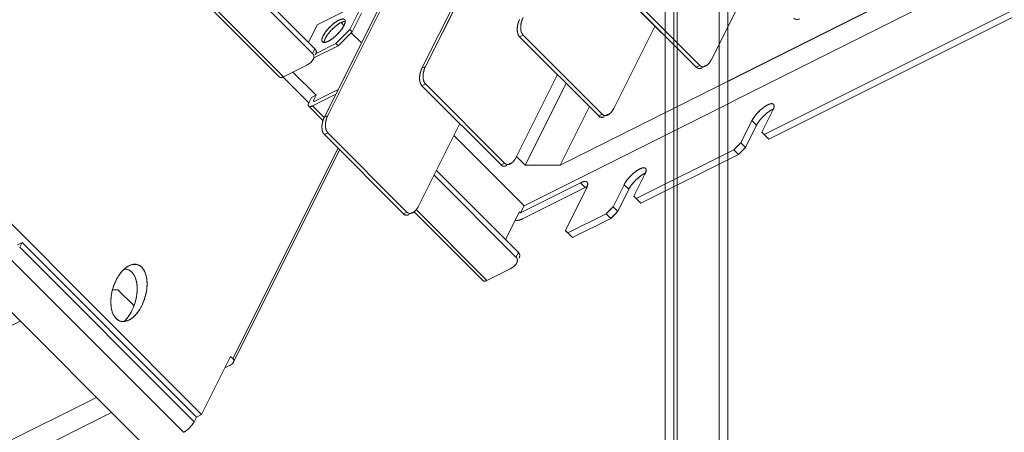
# Model space of a CAD drawing. Units: millimetres. Extents: x -702 to 646, y -425 to 624.
# Drawn here: x -157 to 125, y -224 to -106 of the extents above; entities that cross this region are included whole.
import ezdxf

# ---------------------------------------------------------------- set-up
doc = ezdxf.new("R2010")
doc.units = ezdxf.units.MM
doc.layers.add('Isometric$34', color=7, linetype='Continuous', true_color=0xffffff)
doc.layers.add('Top$32', color=7, linetype='Continuous', true_color=0xffffff)

msp = doc.modelspace()

# ---------------------------------------------------------------- linework, layer by layer
at = {"layer": 'Isometric$34', "color": 203, "linetype": 'Continuous', "lineweight": 13}
for p, q in [((264.91, -13.92, -278.83), (-2.08, -147.42, -145.33)), ((214.42, -59.67, -274.08), (56.42, -138.67, -195.08)), ((56.42, -138.67, -195.08), (214.42, -59.67, -274.08)), ((57.75, -140, -197.75), (215.75, -61, -276.75)), ((215.75, -61, -276.75), (57.75, -140, -197.75)), ((-72.42, -114.08, -41.67), (-99.58, -86.92, 12.67)), ((-99.58, -86.92, 12.67), (-72.42, -114.08, -41.67)), ((-100.25, -88.25, 12), (-73.08, -115.42, -42.33)), ((-73.08, -115.42, -42.33), (-100.25, -88.25, 12)), ((-113.04, -91.7, 21.33), (-82.54, -122.2, -39.67)), ((-111.92, -91.58, 20.33), (-81.42, -122.08, -40.67)), ((-81.42, -122.08, -40.67), (-111.92, -91.58, 20.33)), ((-12.42, -159.08, -146.67), (112.11, -96.82, -208.93)), ((112.11, -96.82, -208.93), (-12.42, -159.08, -146.67)), ((-71.75, -107.25, -35.5), (-61.08, -101.92, -40.83)), ((-61.08, -101.92, -40.83), (-71.75, -107.25, -35.5)), ((-59.75, -103.25, -43.5), (-62.42, -108.58, -46.17)), ((-62.42, -108.58, -46.17), (-59.75, -103.25, -43.5)), ((-61.75, -109.25, -47.5), (-59.08, -103.92, -44.83)), ((-59.08, -103.92, -44.83), (-61.75, -109.25, -47.5)), ((-74.25, -112.25, -38), (-71.75, -107.25, -35.5)), ((-71.75, -107.25, -35.5), (-74.25, -112.25, -38)), ((-64.08, -107.42, -43.33), (-64.92, -106.58, -41.67)), ((-64.92, -106.58, -41.67), (-64.08, -107.42, -43.33)), ((-62.42, -108.58, -46.17), (-66.42, -112.58, -46.17)), ((-65.75, -113.25, -47.5), (-61.75, -109.25, -47.5)), ((-61.75, -109.25, -47.5), (-62.42, -108.58, -46.17)), ((-62.42, -108.58, -46.17), (-61.75, -109.25, -47.5)), ((-59.08, -112.42, -53.33), (-62, -109.5, -47.5)), ((-62, -109.5, -47.5), (-59.08, -112.42, -53.33)), ((-66.42, -112.58, -46.17), (-72.08, -115.42, -43.33)), ((-72.08, -115.42, -43.33), (-66.42, -112.58, -46.17)), ((-65.75, -113.25, -47.5), (-66.42, -112.58, -46.17)), ((-66.42, -112.58, -46.17), (-65.75, -113.25, -47.5)), ((-73.08, -115.42, -42.33), (-72.42, -114.08, -41.67)), ((-72.42, -114.08, -41.67), (-73.08, -115.42, -42.33)), ((-72.7, -116.73, -44.02), (-65.75, -113.25, -47.5)), ((-65.75, -113.25, -47.5), (-72.7, -116.73, -44.02)), ((-74.75, -118.75, -44), (-81.42, -122.08, -40.67)), ((-81.42, -122.08, -40.67), (-74.75, -118.75, -44)), ((-78.75, -120.75, -42), (-72.08, -127.42, -55.33)), ((-72.08, -127.42, -55.33), (-78.75, -120.75, -42)), ((-74.16, -129.59, -55.43), (-81.59, -122.16, -40.58)), ((-81.59, -122.16, -40.58), (-74.16, -129.59, -55.43)), ((-65.75, -125.75, -60), (-72.42, -129.08, -56.67)), ((-72.42, -129.08, -56.67), (-65.75, -125.75, -60)), ((-74.08, -129.42, -55.33), (-73.42, -128.08, -54.67)), ((-73.42, -128.08, -54.67), (-74.08, -129.42, -55.33)), ((-72.08, -127.42, -55.33), (-73.42, -128.08, -54.67)), ((-73.42, -128.08, -54.67), (-72.08, -127.42, -55.33)), ((-66.42, -127.08, -60.67), (-73.08, -130.42, -57.33)), ((-73.08, -130.42, -57.33), (-66.42, -127.08, -60.67)), ((-72.08, -127.42, -55.33), (-72.75, -128.75, -56)), ((-72.75, -128.75, -56), (-72.08, -127.42, -55.33)), ((-104.92, -218.83, -113.92), (-192.08, -131.67, 60.42)), ((-192.08, -131.67, 60.42), (-104.92, -218.83, -113.92)), ((-74.2, -130.54, -56.33), (-70.1, -134.64, -64.54)), ((-69.75, -133.75, -64), (-73.08, -130.42, -57.33)), ((-73.08, -130.42, -57.33), (-69.75, -133.75, -64)), ((55.75, -138, -193.75), (58.92, -131.67, -190.58)), ((58.92, -131.67, -190.58), (55.75, -138, -193.75)), ((52.92, -134.67, -187.58), (49.75, -141, -190.75)), ((49.75, -141, -190.75), (52.92, -134.67, -187.58)), ((52.92, -134.67, -187.58), (54.25, -136, -190.25)), ((54.25, -136, -190.25), (52.92, -134.67, -187.58)), ((51.08, -142.33, -193.42), (54.25, -136, -190.25)), ((54.25, -136, -190.25), (51.08, -142.33, -193.42)), ((56.42, -138.67, -195.08), (55.75, -138, -193.75)), ((-12.42, -159.08, -146.67), (-32.58, -138.92, -106.33)), ((-32.58, -138.92, -106.33), (-12.42, -159.08, -146.67)), ((49.75, -141, -190.75), (47.75, -143, -190.75)), ((51.08, -142.33, -193.42), (49.75, -141, -190.75)), ((49.75, -141, -190.75), (51.08, -142.33, -193.42)), ((56.42, -138.67, -195.08), (57.75, -140, -197.75)), ((57.75, -140, -197.75), (56.42, -138.67, -195.08)), ((-95.92, -202.83, -106.92), (-65.79, -142.59, -76.79)), ((-65.79, -142.59, -76.79), (-95.92, -202.83, -106.92)), ((-95.8, -203.83, -108.04), (-65.38, -143, -77.62)), ((47.75, -143, -190.75), (19.74, -157.01, -176.74)), ((19.74, -157.01, -176.74), (47.75, -143, -190.75)), ((47.75, -143, -190.75), (49.08, -144.33, -193.42)), ((49.08, -144.33, -193.42), (47.75, -143, -190.75)), ((49.08, -144.33, -193.42), (51.08, -142.33, -193.42)), ((-12.08, -147.42, -135.33), (-14.58, -144.92, -130.33)), ((21.07, -158.34, -179.41), (49.08, -144.33, -193.42)), ((49.08, -144.33, -193.42), (21.07, -158.34, -179.41)), ((-14.08, -172.42, -158.33), (-37.58, -148.92, -111.33)), ((-37.58, -148.92, -111.33), (-14.08, -172.42, -158.33)), ((-14.75, -173.75, -159), (-38.25, -150.25, -112)), ((-38.25, -150.25, -112), (-14.75, -173.75, -159)), ((19.07, -156.34, -175.41), (22.24, -150.01, -172.24)), ((22.24, -150.01, -172.24), (19.07, -156.34, -175.41)), ((3.75, -152.5, -156.25), (-13.42, -161.08, -147.67)), ((-13.42, -161.08, -147.67), (3.75, -152.5, -156.25)), ((-12.92, -162.83, -149.92), (5.08, -153.83, -158.92)), ((5.08, -153.83, -158.92), (-12.92, -162.83, -149.92)), ((-0.58, -166.17, -165.58), (5.42, -154.17, -159.58)), ((5.42, -154.17, -159.58), (-0.58, -166.17, -165.58)), ((5.08, -153.83, -158.92), (3.75, -152.5, -156.25)), ((3.75, -152.5, -156.25), (5.08, -153.83, -158.92)), ((16.24, -153.01, -169.24), (13.07, -159.34, -172.41)), ((13.07, -159.34, -172.41), (16.24, -153.01, -169.24)), ((14.41, -160.67, -175.08), (17.57, -154.34, -171.91)), ((17.57, -154.34, -171.91), (14.41, -160.67, -175.08)), ((16.24, -153.01, -169.24), (17.57, -154.34, -171.91)), ((17.57, -154.34, -171.91), (16.24, -153.01, -169.24)), ((19.74, -157.01, -176.74), (19.07, -156.34, -175.41)), ((19.74, -157.01, -176.74), (21.07, -158.34, -179.41)), ((21.07, -158.34, -179.41), (19.74, -157.01, -176.74)), ((-43.96, -160.78, -116.81), (-24.2, -180.54, -156.33)), ((-23.08, -180.42, -157.33), (-43.34, -160.16, -116.82)), ((-43.34, -160.16, -116.82), (-23.08, -180.42, -157.33)), ((-13.75, -160.75, -147), (-17.75, -168.75, -151)), ((-17.75, -168.75, -151), (-13.75, -160.75, -147)), ((-13.42, -161.08, -147.67), (-13.75, -160.75, -147)), ((-13.75, -160.75, -147), (-13.42, -161.08, -147.67)), ((-13.42, -161.08, -147.67), (-12.42, -159.08, -146.67)), ((-12.42, -159.08, -146.67), (-13.42, -161.08, -147.67)), ((13.07, -159.34, -172.41), (11.07, -161.34, -172.41)), ((12.41, -162.67, -175.08), (14.41, -160.67, -175.08)), ((14.41, -160.67, -175.08), (13.07, -159.34, -172.41)), ((13.07, -159.34, -172.41), (14.41, -160.67, -175.08)), ((11.07, -161.34, -172.41), (0.08, -166.83, -166.92)), ((0.08, -166.83, -166.92), (11.07, -161.34, -172.41)), ((1.42, -168.17, -169.58), (12.41, -162.67, -175.08)), ((12.41, -162.67, -175.08), (1.42, -168.17, -169.58)), ((11.07, -161.34, -172.41), (12.41, -162.67, -175.08)), ((12.41, -162.67, -175.08), (11.07, -161.34, -172.41)), ((0.08, -166.83, -166.92), (-0.58, -166.17, -165.58)), ((1.42, -168.17, -169.58), (0.08, -166.83, -166.92)), ((0.08, -166.83, -166.92), (1.42, -168.17, -169.58)), ((-157.75, -170.25, -12.5), (-156.42, -169.58, -13.17)), ((-156.42, -169.58, -13.17), (-157.75, -170.25, -12.5)), ((-156.42, -169.58, -13.17), (-157.08, -170.92, -13.83)), ((-157.08, -170.92, -13.83), (-156.42, -169.58, -13.17)), ((-157.08, -170.92, -13.83), (-107.08, -220.92, -113.83)), ((-107.08, -220.92, -113.83), (-157.08, -170.92, -13.83)), ((-106.42, -219.58, -113.17), (-156.42, -169.58, -13.17)), ((-156.42, -169.58, -13.17), (-106.42, -219.58, -113.17)), ((-110.08, -223.92, -113.83), (-160.08, -173.92, -13.83)), ((-160.08, -173.92, -13.83), (-110.08, -223.92, -113.83)), ((-14.08, -172.42, -158.33), (-14.75, -173.75, -159)), ((-14.75, -173.75, -159), (-14.08, -172.42, -158.33)), ((-23.08, -180.42, -157.33), (-16.42, -177.08, -160.67)), ((-16.42, -177.08, -160.67), (-23.08, -180.42, -157.33)), ((-121.75, -227.25, -105.5), (-168.42, -180.58, -12.17)), ((-168.42, -180.58, -12.17), (-121.75, -227.25, -105.5)), ((-128.92, -183.08, -54.17), (-124.38, -187.62, -63.25)), ((-174.59, -200.92, -26.33), (-156.92, -192.09, -35.16)), ((-104.92, -218.83, -113.92), (-96.58, -202.17, -105.58)), ((-96.58, -202.17, -105.58), (-104.92, -218.83, -113.92)), ((-95.92, -202.83, -106.92), (-96.58, -202.17, -105.58)), ((-96.58, -202.17, -105.58), (-95.92, -202.83, -106.92)), ((-98.25, -205.5, -107.25), (-96.92, -204.83, -107.92)), ((-96.92, -204.83, -107.92), (-98.25, -205.5, -107.25)), ((-135.09, -213.92, -78.83), (-402.08, -347.42, 54.67)), ((-130.75, -218.25, -87.5), (-242.48, -274.12, -31.63)), ((-242.48, -274.12, -31.63), (-130.75, -218.25, -87.5)), ((-107.08, -220.92, -113.83), (-106.42, -219.58, -113.17)), ((-106.42, -219.58, -113.17), (-107.08, -220.92, -113.83)), ((-106.42, -219.58, -113.17), (-104.92, -218.83, -113.92)), ((-104.92, -218.83, -113.92), (-106.42, -219.58, -113.17))]:
    msp.add_line(p, q, dxfattribs=at)
at = {"layer": 'Isometric$34', "color": 5, "linetype": 'Continuous', "lineweight": 13}
for p, q in [((-2.08, -147.42, -145.33), (264.91, -13.92, -278.83)), ((-12.08, -147.42, -135.33), (-0.38, -124, -123.63)), ((-0.38, -124, -123.63), (-12.08, -147.42, -135.33)), ((-2.08, -147.42, -145.33), (6.29, -130.67, -136.96)), ((6.29, -130.67, -136.96), (-2.08, -147.42, -145.33)), ((-14.58, -144.92, -130.33), (-12.08, -147.42, -135.33)), ((-12.08, -147.42, -135.33), (-2.08, -147.42, -145.33)), ((-128.92, -183.08, -54.17), (-130.43, -183.08, -52.65)), ((-124.38, -187.62, -63.25), (-128.92, -183.08, -54.17)), ((-156.92, -192.09, -35.16), (-174.59, -200.92, -26.33)), ((-402.08, -347.42, 54.67), (-135.09, -213.92, -78.83))]:
    msp.add_line(p, q, dxfattribs=at)
at = {"layer": 'Isometric$34', "color": 6, "linetype": 'Continuous', "lineweight": 13}
for p, q in [((-41.71, -119.67, -77.96), (-8.26, -52.77, -44.51)), ((-8.26, -52.77, -44.51), (-41.71, -119.67, -77.96)), ((-40.71, -119.17, -78.46), (-7.26, -52.27, -45.01)), ((-7.26, -52.27, -45.01), (-40.71, -119.17, -78.46)), ((-36.26, -66.77, -30.51), (-69.71, -133.67, -63.96)), ((-69.71, -133.67, -63.96), (-36.26, -66.77, -30.51)), ((-68.71, -133.17, -64.46), (-35.26, -66.27, -31.01)), ((-35.26, -66.27, -31.01), (-68.71, -133.17, -64.46)), ((53.12, -93.5, -146.63), (41.29, -117.17, -158.46)), ((41.29, -117.17, -158.46), (53.12, -93.5, -146.63)), ((14.29, -96.67, -110.96), (36.96, -119.34, -156.29)), ((36.96, -119.34, -156.29), (14.29, -96.67, -110.96)), ((15.29, -96.17, -111.46), (37.96, -118.84, -156.79)), ((37.96, -118.84, -156.79), (15.29, -96.17, -111.46)), ((13.29, -131.17, -144.46), (25.12, -107.5, -132.63)), ((25.12, -107.5, -132.63), (13.29, -131.17, -144.46)), ((-12.71, -110.17, -97.46), (-13.71, -110.67, -96.96)), ((-13.71, -110.67, -96.96), (-12.71, -110.17, -97.46)), ((-13.71, -110.67, -96.96), (8.96, -133.34, -142.29)), ((8.96, -133.34, -142.29), (-13.71, -110.67, -96.96)), ((9.96, -132.84, -142.79), (-12.71, -110.17, -97.46)), ((-12.71, -110.17, -97.46), (9.96, -132.84, -142.79)), ((-40.71, -119.17, -78.46), (-41.71, -119.67, -77.96)), ((-41.71, -119.67, -77.96), (-40.71, -119.17, -78.46)), ((37.96, -118.84, -156.79), (36.96, -119.34, -156.29)), ((36.96, -119.34, -156.29), (37.96, -118.84, -156.79)), ((-41.71, -124.67, -82.96), (-40.71, -124.17, -83.46)), ((-40.71, -124.17, -83.46), (-41.71, -124.67, -82.96)), ((-18.04, -146.84, -128.79), (-40.71, -124.17, -83.46)), ((-40.71, -124.17, -83.46), (-18.04, -146.84, -128.79)), ((-2.88, -121.5, -118.63), (-14.71, -145.17, -130.46)), ((-14.71, -145.17, -130.46), (-2.88, -121.5, -118.63)), ((-19.04, -147.34, -128.29), (-41.71, -124.67, -82.96)), ((-41.71, -124.67, -82.96), (-19.04, -147.34, -128.29)), ((-69.71, -133.67, -63.96), (-68.71, -133.17, -64.46)), ((-68.71, -133.17, -64.46), (-69.71, -133.67, -63.96)), ((-30.88, -135.5, -104.63), (-42.71, -159.17, -116.46)), ((-42.71, -159.17, -116.46), (-30.88, -135.5, -104.63)), ((8.96, -133.34, -142.29), (9.96, -132.84, -142.79)), ((9.96, -132.84, -142.79), (8.96, -133.34, -142.29)), ((-68.71, -138.17, -69.46), (-69.71, -138.67, -68.96)), ((-69.71, -138.67, -68.96), (-68.71, -138.17, -69.46)), ((-46.04, -160.84, -114.79), (-68.71, -138.17, -69.46)), ((-68.71, -138.17, -69.46), (-46.04, -160.84, -114.79)), ((-69.71, -138.67, -68.96), (-47.04, -161.34, -114.29)), ((-47.04, -161.34, -114.29), (-69.71, -138.67, -68.96)), ((-19.04, -147.34, -128.29), (-18.04, -146.84, -128.79)), ((-18.04, -146.84, -128.79), (-19.04, -147.34, -128.29)), ((-46.04, -160.84, -114.79), (-47.04, -161.34, -114.29)), ((-47.04, -161.34, -114.29), (-46.04, -160.84, -114.79))]:
    msp.add_line(p, q, dxfattribs=at)
at = {"layer": 'Isometric$34', "color": 203, "linetype": 'Continuous', "lineweight": 13, "extrusion": (0.57735, -0.57735, 0.57735)}
for centre, major_axis, start_param, end_param in [((-67.08, -108.92, -41.83), (-3.18, -3.18), 3.926991, 7.068583), ((-66.42, -109.58, -43.17), (3.18, 3.18), 0.785398, 2.832538), ((-67.08, -108.92, -41.83), (-3.18, -3.18), 0.785398, 3.926991), ((-66.42, -109.58, -43.17), (3.18, 3.18), 0.317399, 0.785398), ((-76.42, -117.08, -40.67), (-3.54, 0, 3.54), 2.356194, 3.926991), ((-75.75, -115.75, -40), (3.54, 0, -3.54), 0, 0.785398), ((-80.42, -120.08, -39.67), (-2.12, -2.12), 0, 0.785398), ((-72.08, -128.42, -56.33), (2.12, 2.12), 2.356194, 3.926991), ((-72.08, -128.42, -56.33), (-0.707, -0.707), 5.497787, 7.068583), ((55.92, -133.17, -189.08), (-3.18, -3.18), 2.356194, 5.497787), ((57.25, -134.5, -191.75), (3.18, 3.18), 0.690561, 2.356194), ((19.24, -151.51, -170.74), (-3.18, -3.18), 2.356194, 5.497787), ((2.08, -155.83, -157.92), (-3.54, -3.54), 2.356194, 3.926991), ((20.57, -152.84, -173.41), (3.18, 3.18), 0.690561, 2.356194), ((3.42, -157.17, -160.58), (3.54, 3.54), 0.612414, 0.785398), ((-13.92, -161.83, -147.92), (-2.12, 0, 2.12), 1.3931, 2.356194), ((-18.08, -175.42, -157.33), (-3.54, 0, 3.54), 2.356194, 3.926991), ((-17.42, -174.08, -156.67), (3.54, 0, -3.54), 0, 0.785398), ((-128.58, -185.42, -56.83), (0, -7.78, -7.78), 0.785398, 2.87387), ((-22.08, -178.42, -156.33), (-2.12, -2.12), 0, 0.785398), ((-128.58, -185.42, -56.83), (0, -7.78, -7.78), 0.274889, 0.785398), ((-97.92, -203.83, -105.92), (-2.12, 0, 2.12), 2.356194, 3.926991), ((-109.08, -221.92, -112.83), (-2.12, -2.12), 0.785398, 2.356194)]:
    msp.add_ellipse(centre, major_axis=major_axis, ratio=0.57735, start_param=start_param, end_param=end_param, dxfattribs=at)
at = {"layer": 'Isometric$34', "color": 6, "linetype": 'Continuous', "lineweight": 13, "extrusion": (0.57735, -0.57735, 0.57735)}
for centre, major_axis, start_param, end_param in [((-12.04, -107.34, -95.29), (0, 3.54, 3.54), 0.785398, 2.356194), ((-11.04, -106.84, -95.79), (0, -3.54, -3.54), 3.926991, 5.497787), ((66.62, -102, -168.63), (0, 3.54, 3.54), 2.356194, 3.141593), ((39.62, -115.5, -155.13), (0, -3.54, -3.54), 5.497787, 7.068583), ((-40.04, -121.34, -81.29), (0, 3.54, 3.54), 0.785398, 2.356194), ((-39.04, -120.84, -81.79), (0, -3.54, -3.54), 3.926991, 5.497787), ((38.62, -116, -154.63), (0, 3.54, 3.54), 2.356194, 3.141593), ((11.62, -129.5, -141.13), (0, -3.54, -3.54), 5.497787, 7.068583), ((-68.04, -135.34, -67.29), (0, 3.54, 3.54), 0.785398, 2.356194), ((-67.04, -134.84, -67.79), (0, -3.54, -3.54), 3.926991, 5.497787), ((10.62, -130, -140.63), (0, 3.54, 3.54), 2.356194, 3.141593), ((-16.38, -143.5, -127.13), (0, -3.54, -3.54), 5.497787, 7.068583), ((-17.38, -144, -126.63), (0, 3.54, 3.54), 2.356194, 3.141593), ((-44.38, -157.5, -113.13), (0, -3.54, -3.54), 5.497787, 7.068583), ((-45.38, -158, -112.63), (0, 3.54, 3.54), 2.356194, 3.141593)]:
    msp.add_ellipse(centre, major_axis=major_axis, ratio=0.57735, start_param=start_param, end_param=end_param, dxfattribs=at)
at = {"layer": 'Isometric$34', "color": 203, "linetype": 'Continuous', "lineweight": 13, "extrusion": (0.57735, -0.57735, 0.57735)}
msp.add_ellipse((-125.75, -184, -58.25), major_axis=(0, 7.78, 7.78), ratio=0.57735, dxfattribs=at)
at = {"layer": 'Isometric$34', "color": 203, "linetype": 'Continuous', "lineweight": 13, "extrusion": (-0.57735, 0.57735, -0.57735)}
for points, degree, knots in [([(-68.58, -111.92, -43.33), (-68.69, -111.97, -43.28), (-68.83, -112.04, -43.2), (-69.02, -112.11, -43.09), (-69.17, -112.17, -43), (-69.32, -112.22, -42.89), (-69.48, -112.25, -42.77), (-69.63, -112.28, -42.65), (-69.76, -112.28, -42.52), (-69.9, -112.28, -42.37), (-70.04, -112.24, -42.21), (-70.17, -112.18, -42.02), (-70.26, -112.11, -41.84), (-70.34, -112.01, -41.67), (-70.39, -111.92, -41.53), (-70.42, -111.82, -41.4), (-70.44, -111.72, -41.28), (-70.45, -111.61, -41.16), (-70.44, -111.48, -41.03), (-70.42, -111.34, -40.91), (-70.39, -111.18, -40.79), (-70.34, -111.02, -40.68), (-70.27, -110.84, -40.56), (-70.19, -110.64, -40.45), (-70.09, -110.42, -40.33), (-69.96, -110.19, -40.22), (-69.84, -109.97, -40.13), (-69.72, -109.78, -40.05), (-69.6, -109.59, -39.99), (-69.46, -109.39, -39.93), (-69.31, -109.18, -39.87), (-69.15, -108.97, -39.82), (-68.98, -108.76, -39.79), (-68.79, -108.55, -39.75), (-68.6, -108.33, -39.73), (-68.38, -108.09, -39.72), (-68.14, -107.85, -39.71), (-67.9, -107.62, -39.72), (-67.68, -107.41, -39.73), (-67.47, -107.23, -39.75), (-67.28, -107.06, -39.78), (-67.08, -106.9, -39.81), (-66.87, -106.73, -39.86), (-66.66, -106.58, -39.91), (-66.45, -106.43, -39.98), (-66.25, -106.29, -40.05), (-66.03, -106.16, -40.13), (-65.81, -106.03, -40.22), (-65.58, -105.91, -40.33), (-65.36, -105.81, -40.45), (-65.16, -105.73, -40.56), (-65, -105.67, -40.67), (-64.85, -105.62, -40.77), (-64.7, -105.58, -40.88), (-64.56, -105.56, -41), (-64.42, -105.55, -41.13), (-64.3, -105.56, -41.25), (-64.19, -105.57, -41.39), (-64.08, -105.61, -41.53), (-63.99, -105.66, -41.68), (-63.9, -105.73, -41.83), (-63.83, -105.82, -41.99), (-63.78, -105.91, -42.14), (-63.74, -106.01, -42.27), (-63.72, -106.11, -42.39), (-63.72, -106.22, -42.51), (-63.72, -106.36, -42.63), (-63.74, -106.5, -42.75), (-63.78, -106.65, -42.87), (-63.83, -106.81, -42.99), (-63.89, -106.99, -43.1), (-63.98, -107.2, -43.22), (-64.08, -107.42, -43.34), (-64.2, -107.65, -43.44), (-64.33, -107.86, -43.54), (-64.45, -108.06, -43.61), (-64.57, -108.24, -43.68), (-64.7, -108.44, -43.74), (-64.86, -108.65, -43.79), (-65.02, -108.86, -43.84), (-65.19, -109.07, -43.88), (-65.37, -109.28, -43.91), (-65.57, -109.51, -43.94), (-65.79, -109.74, -43.95), (-66.01, -109.97, -43.96), (-66.24, -110.19, -43.95), (-66.48, -110.42, -43.94), (-66.75, -110.66, -43.91), (-67.05, -110.91, -43.86), (-67.3, -111.11, -43.81), (-67.54, -111.28, -43.74), (-67.75, -111.43, -43.68), (-67.94, -111.55, -43.61), (-68.12, -111.66, -43.54), (-68.27, -111.75, -43.48), (-68.43, -111.84, -43.41), (-68.53, -111.89, -43.36), (-68.58, -111.92, -43.33)], 3, [0, 0, 0, 0, 0.016172, 0.024066, 0.031881, 0.042159, 0.052349, 0.062499, 0.072425, 0.082414, 0.097563, 0.11109, 0.124994, 0.137106, 0.148957, 0.157682, 0.166327, 0.176308, 0.186246, 0.196186, 0.20615, 0.216206, 0.226399, 0.238051, 0.249995, 0.262107, 0.273958, 0.282683, 0.291329, 0.30131, 0.311247, 0.321188, 0.331151, 0.341208, 0.3514, 0.363053, 0.374997, 0.387109, 0.39896, 0.407684, 0.41633, 0.426311, 0.436249, 0.446189, 0.456153, 0.466209, 0.476401, 0.488054, 0.499998, 0.51211, 0.523961, 0.532686, 0.541332, 0.551312, 0.56125, 0.57119, 0.581154, 0.59121, 0.601403, 0.613056, 0.624999, 0.637111, 0.648962, 0.657687, 0.666333, 0.676314, 0.686252, 0.696192, 0.706156, 0.716212, 0.726404, 0.738057, 0.750001, 0.762113, 0.773964, 0.782689, 0.791334, 0.801315, 0.811253, 0.821193, 0.831157, 0.841213, 0.851406, 0.863058, 0.875002, 0.885616, 0.896029, 0.911305, 0.924443, 0.937497, 0.947631, 0.957821, 0.968115, 0.975911, 0.983824, 0.99184, 1, 1, 1, 1]), ([(-74.75, -118.75, -44), (-74.58, -118.66, -44.09), (-74.26, -118.48, -44.22), (-73.83, -118.2, -44.37), (-73.44, -117.85, -44.41), (-73.21, -117.6, -44.39), (-72.99, -117.29, -44.31), (-72.8, -116.92, -44.12), (-72.72, -116.66, -43.94), (-72.67, -116.36, -43.69), (-72.71, -115.97, -43.26), (-72.86, -115.68, -42.82), (-73, -115.5, -42.51), (-73.08, -115.42, -42.33)], 2, [0, 0, 0, 0.0625, 0.125, 0.25, 0.331633, 0.392857, 0.5, 0.581633, 0.642857, 0.75, 0.875, 0.9375, 1, 1, 1]), ([(-72.42, -114.08, -41.67), (-72.33, -114.17, -41.84), (-72.19, -114.35, -42.16), (-72.05, -114.64, -42.59), (-72, -114.98, -42.98), (-72.03, -115.23, -43.2), (-72.11, -115.54, -43.43), (-72.21, -115.75, -43.54)], 2, [0, 0, 0, 0.125, 0.25, 0.5, 0.663265, 0.785714, 1, 1, 1]), ([(-81.42, -122.08, -40.67), (-81.52, -122.14, -40.61), (-81.71, -122.22, -40.51), (-81.97, -122.31, -40.33), (-82.2, -122.33, -40.13), (-82.34, -122.32, -39.98), (-82.48, -122.27, -39.79), (-82.54, -122.2, -39.67)], 2, [0, 0, 0, 0.125, 0.25, 0.5, 0.663265, 0.785714, 1, 1, 1]), ([(3.75, -152.5, -156.25), (3.92, -152.41, -156.34), (4.24, -152.28, -156.52), (4.67, -152.13, -156.8), (5.06, -152.09, -157.15), (5.29, -152.11, -157.4), (5.51, -152.19, -157.71), (5.7, -152.38, -158.08), (5.78, -152.56, -158.34), (5.83, -152.81, -158.64), (5.79, -153.24, -159.03), (5.64, -153.68, -159.32), (5.5, -153.99, -159.5), (5.42, -154.17, -159.58)], 2, [0, 0, 0, 0.0625, 0.125, 0.25, 0.331633, 0.392857, 0.5, 0.581633, 0.642857, 0.75, 0.875, 0.9375, 1, 1, 1]), ([(-15, -163.23, -148.23), (-14.99, -163.23, -148.24), (-14.81, -163.25, -148.44), (-14.48, -163.25, -148.77), (-14.23, -163.23, -149), (-13.94, -163.19, -149.25), (-13.54, -163.09, -149.55), (-13.23, -162.98, -149.75), (-13.02, -162.89, -149.86), (-12.92, -162.83, -149.92)], 2, [0, 0, 0, 0.008443, 0.183423, 0.316742, 0.416731, 0.591712, 0.795856, 0.897928, 1, 1, 1]), ([(-16.42, -177.08, -160.67), (-16.24, -177, -160.75), (-15.93, -176.82, -160.89), (-15.49, -176.53, -161.04), (-15.11, -176.19, -161.08), (-14.88, -175.93, -161.05), (-14.65, -175.63, -160.97), (-14.47, -175.26, -160.79), (-14.38, -174.99, -160.61), (-14.33, -174.69, -160.36), (-14.38, -174.3, -159.92), (-14.53, -174.02, -159.49), (-14.66, -173.84, -159.17), (-14.75, -173.75, -159)], 2, [0, 0, 0, 0.0625, 0.125, 0.25, 0.331633, 0.392857, 0.5, 0.581633, 0.642857, 0.75, 0.875, 0.9375, 1, 1, 1]), ([(-14.08, -172.42, -158.33), (-14, -172.5, -158.51), (-13.86, -172.68, -158.82), (-13.71, -172.97, -159.26), (-13.67, -173.31, -159.64), (-13.7, -173.57, -159.87), (-13.77, -173.86, -160.09), (-13.87, -174.06, -160.19)], 2, [0, 0, 0, 0.126251, 0.252501, 0.505003, 0.669902, 0.793576, 1, 1, 1]), ([(-124.92, -189.08, -64.17), (-124.79, -188.83, -64.04), (-124.62, -188.46, -63.84), (-124.4, -187.94, -63.54), (-124.23, -187.51, -63.28), (-124.07, -187.04, -62.97), (-123.91, -186.52, -62.61), (-123.78, -186, -62.23), (-123.66, -185.49, -61.83), (-123.57, -185.01, -61.44), (-123.51, -184.58, -61.07), (-123.46, -184.17, -60.71), (-123.43, -183.74, -60.31), (-123.4, -183.28, -59.88), (-123.39, -182.78, -59.38), (-123.41, -182.24, -58.83), (-123.44, -181.73, -58.28), (-123.5, -181.28, -57.79), (-123.56, -180.88, -57.32), (-123.65, -180.47, -56.83), (-123.76, -180.07, -56.31), (-123.89, -179.69, -55.8), (-124.04, -179.34, -55.29), (-124.22, -179, -54.79), (-124.42, -178.68, -54.26), (-124.65, -178.37, -53.72), (-124.92, -178.08, -53.16), (-125.2, -177.82, -52.62), (-125.48, -177.62, -52.14), (-125.73, -177.47, -51.74), (-125.99, -177.36, -51.37), (-126.26, -177.27, -51.01), (-126.55, -177.21, -50.66), (-126.85, -177.19, -50.34), (-127.05, -177.2, -50.15), (-127.14, -177.2, -50.06)], 3, [0, 0, 0, 0, 0.048946, 0.072858, 0.096494, 0.127615, 0.158457, 0.189163, 0.219221, 0.249439, 0.272255, 0.295303, 0.322504, 0.350157, 0.378341, 0.415016, 0.450868, 0.477292, 0.503443, 0.533666, 0.563745, 0.593816, 0.623988, 0.654425, 0.685259, 0.720545, 0.756678, 0.793354, 0.829206, 0.85563, 0.881781, 0.912004, 0.942082, 0.972154, 1, 1, 1, 1]), ([(-23.08, -180.42, -157.33), (-23.19, -180.47, -157.28), (-23.38, -180.55, -157.17), (-23.64, -180.64, -157), (-23.87, -180.66, -156.79), (-24, -180.65, -156.64), (-24.14, -180.6, -156.46), (-24.2, -180.54, -156.34)], 2, [0, 0, 0, 0.126251, 0.252501, 0.505003, 0.669902, 0.793576, 1, 1, 1]), ([(-127.14, -192.19, -65.05), (-127.14, -192.19, -65.05), (-127.04, -192.1, -65.05), (-126.86, -191.92, -65.06), (-126.58, -191.62, -65.04), (-126.29, -191.28, -64.99), (-126, -190.89, -64.9), (-125.74, -190.52, -64.78), (-125.51, -190.15, -64.65), (-125.3, -189.81, -64.51), (-125.11, -189.45, -64.35), (-124.98, -189.21, -64.23), (-124.92, -189.08, -64.17)], 3, [0, 0, 0, 0, 0.005869, 0.114363, 0.22252, 0.348635, 0.47539, 0.603375, 0.700421, 0.798788, 0.898535, 1, 1, 1, 1]), ([(-96.92, -204.83, -107.92), (-96.81, -204.78, -107.97), (-96.62, -204.67, -108.05), (-96.36, -204.5, -108.14), (-96.13, -204.29, -108.16), (-96, -204.14, -108.15), (-95.86, -203.96, -108.1), (-95.75, -203.74, -107.99), (-95.7, -203.58, -107.88), (-95.67, -203.4, -107.73), (-95.69, -203.17, -107.47), (-95.78, -202.99, -107.21), (-95.86, -202.89, -107.02), (-95.92, -202.83, -106.92)], 2, [0, 0, 0, 0.0625, 0.125, 0.25, 0.331633, 0.392857, 0.5, 0.581633, 0.642857, 0.75, 0.875, 0.9375, 1, 1, 1]), ([(-107.08, -220.92, -113.83), (-107.14, -221.02, -113.89), (-107.25, -221.23, -113.98), (-107.45, -221.54, -114.09), (-107.72, -221.9, -114.18), (-107.93, -222.14, -114.22), (-108.19, -222.44, -114.25), (-108.52, -222.77, -114.25), (-108.77, -223, -114.23), (-109.06, -223.25, -114.19), (-109.46, -223.55, -114.09), (-109.77, -223.75, -113.98), (-109.98, -223.86, -113.89), (-110.08, -223.92, -113.83)], 2, [0, 0, 0, 0.0625, 0.125, 0.25, 0.331633, 0.392857, 0.5, 0.581633, 0.642857, 0.75, 0.875, 0.9375, 1, 1, 1])]:
    msp.add_open_spline(points, degree=degree, knots=knots, dxfattribs=at)
at = {"layer": 'Isometric$34', "color": 203, "linetype": 'Continuous', "lineweight": 13, "extrusion": (0.57735, -0.57735, 0.57735)}
for points, degree, knots in [([(-64.06, -106.26, -42.2), (-64.09, -106.26, -42.17), (-64.17, -106.28, -42.11), (-64.31, -106.33, -42.01), (-64.49, -106.39, -41.9), (-64.7, -106.48, -41.78), (-64.92, -106.58, -41.66), (-65.15, -106.7, -41.56), (-65.36, -106.83, -41.46), (-65.56, -106.95, -41.39), (-65.74, -107.07, -41.32), (-65.94, -107.2, -41.26), (-66.15, -107.36, -41.21), (-66.36, -107.52, -41.16), (-66.57, -107.69, -41.12), (-66.78, -107.87, -41.09), (-67.01, -108.07, -41.06), (-67.24, -108.29, -41.05), (-67.48, -108.52, -41.04), (-67.72, -108.77, -41.05), (-67.93, -108.99, -41.06), (-68.11, -109.19, -41.09), (-68.27, -109.38, -41.11), (-68.44, -109.59, -41.15), (-68.6, -109.8, -41.19), (-68.76, -110, -41.25), (-68.9, -110.21, -41.31), (-69.04, -110.42, -41.38), (-69.17, -110.63, -41.46), (-69.3, -110.86, -41.56), (-69.42, -111.09, -41.67), (-69.53, -111.31, -41.78), (-69.61, -111.5, -41.9), (-69.67, -111.67, -42), (-69.71, -111.82, -42.1), (-69.75, -111.97, -42.22), (-69.77, -112.11, -42.34), (-69.78, -112.21, -42.43), (-69.78, -112.26, -42.48), (-69.78, -112.27, -42.49)], 3, [0, 0, 0, 0, 0.015684, 0.042617, 0.069915, 0.101125, 0.133113, 0.165552, 0.197292, 0.22066, 0.243816, 0.270547, 0.297163, 0.323786, 0.350472, 0.377405, 0.404703, 0.435912, 0.467901, 0.50034, 0.53208, 0.555448, 0.578603, 0.605335, 0.631951, 0.658574, 0.685259, 0.712193, 0.739491, 0.7707, 0.802689, 0.835128, 0.866868, 0.890236, 0.913391, 0.940123, 0.966739, 0.993361, 1, 1, 1, 1]), ([(-74.08, -129.42, -55.33), (-74.14, -129.52, -55.39), (-74.22, -129.71, -55.49), (-74.31, -129.97, -55.67), (-74.33, -130.2, -55.87), (-74.32, -130.34, -56.02), (-74.27, -130.48, -56.21), (-74.16, -130.59, -56.43), (-74.05, -130.64, -56.59), (-73.9, -130.67, -56.77), (-73.64, -130.64, -57), (-73.38, -130.55, -57.17), (-73.19, -130.47, -57.28), (-73.08, -130.42, -57.33)], 2, [0, 0, 0, 0.0625, 0.125, 0.25, 0.331633, 0.392857, 0.5, 0.581633, 0.642857, 0.75, 0.875, 0.9375, 1, 1, 1]), ([(-72.42, -129.08, -56.67), (-72.45, -129.1, -56.65), (-72.51, -129.13, -56.61), (-72.6, -129.16, -56.56), (-72.68, -129.17, -56.49), (-72.72, -129.16, -56.44), (-72.77, -129.14, -56.38), (-72.81, -129.11, -56.3), (-72.82, -129.07, -56.25), (-72.83, -129.02, -56.19), (-72.82, -128.94, -56.11), (-72.79, -128.85, -56.05), (-72.77, -128.78, -56.02), (-72.75, -128.75, -56)], 2, [0, 0, 0, 0.0625, 0.125, 0.25, 0.331633, 0.392857, 0.5, 0.581633, 0.642857, 0.75, 0.875, 0.9375, 1, 1, 1]), ([(52.92, -134.67, -187.58), (52.99, -134.51, -187.51), (53.17, -134.2, -187.37), (53.47, -133.73, -187.2), (53.87, -133.2, -187.07), (54.18, -132.83, -187.01), (54.57, -132.39, -186.96), (55.1, -131.86, -186.96), (55.53, -131.47, -187), (56.03, -131.05, -187.08), (56.65, -130.6, -187.25), (57.19, -130.28, -187.47), (57.65, -130.05, -187.7), (58.01, -129.91, -187.92), (58.38, -129.81, -188.19), (58.77, -129.8, -188.57), (59.02, -129.9, -188.92), (59.17, -130.06, -189.23), (59.25, -130.22, -189.47), (59.29, -130.44, -189.74), (59.25, -130.83, -190.08), (59.12, -131.23, -190.34), (58.99, -131.51, -190.51), (58.92, -131.67, -190.58)], 2, [0, 0, 0, 0.03125, 0.0625, 0.125, 0.165816, 0.196429, 0.25, 0.296647, 0.331633, 0.392857, 0.454082, 0.5, 0.546647, 0.581633, 0.642857, 0.704082, 0.75, 0.790816, 0.821429, 0.875, 0.9375, 0.96875, 1, 1, 1]), ([(58.94, -131.41, -190.35), (58.84, -131.45, -190.3), (58.52, -131.62, -190.13), (58.11, -131.86, -189.97), (57.62, -132.19, -189.81), (56.99, -132.69, -189.68), (56.43, -133.2, -189.63), (55.97, -133.65, -189.63), (55.63, -134.03, -189.66), (55.25, -134.46, -189.72), (54.8, -135.06, -189.86), (54.5, -135.53, -190.04), (54.33, -135.84, -190.17), (54.25, -136, -190.25)], 2, [0, 0, 0, 0.036725, 0.126593, 0.193994, 0.311946, 0.429898, 0.518362, 0.596997, 0.655973, 0.759181, 0.879591, 0.939795, 1, 1, 1]), ([(16.24, -153.01, -169.24), (16.32, -152.85, -169.17), (16.49, -152.54, -169.03), (16.79, -152.06, -168.86), (17.19, -151.54, -168.73), (17.5, -151.17, -168.67), (17.9, -150.73, -168.62), (18.42, -150.2, -168.62), (18.85, -149.81, -168.66), (19.35, -149.39, -168.74), (19.97, -148.94, -168.91), (20.51, -148.62, -169.13), (20.97, -148.39, -169.36), (21.33, -148.25, -169.58), (21.71, -148.15, -169.85), (22.09, -148.14, -170.23), (22.34, -148.24, -170.58), (22.49, -148.39, -170.89), (22.57, -148.56, -171.13), (22.62, -148.78, -171.4), (22.57, -149.17, -171.75), (22.44, -149.56, -172), (22.32, -149.85, -172.17), (22.24, -150.01, -172.24)], 2, [0, 0, 0, 0.03125, 0.0625, 0.125, 0.165816, 0.196429, 0.25, 0.296647, 0.331633, 0.392857, 0.454082, 0.5, 0.546647, 0.581633, 0.642857, 0.704082, 0.75, 0.790816, 0.821429, 0.875, 0.9375, 0.96875, 1, 1, 1]), ([(22.35, -149.71, -172.06), (22.22, -149.77, -171.98), (21.84, -149.95, -171.8), (21.43, -150.2, -171.63), (20.94, -150.53, -171.47), (20.31, -151.03, -171.34), (19.75, -151.54, -171.29), (19.3, -151.99, -171.29), (18.95, -152.37, -171.32), (18.58, -152.8, -171.38), (18.13, -153.4, -171.52), (17.83, -153.87, -171.7), (17.65, -154.18, -171.83), (17.57, -154.34, -171.91)], 2, [0, 0, 0, 0.054792, 0.142975, 0.209112, 0.324852, 0.440591, 0.527396, 0.604556, 0.662426, 0.763698, 0.881849, 0.940925, 1, 1, 1]), ([(5.62, -153.6, -159.22), (5.52, -153.63, -159.16), (5.26, -153.75, -159), (5.08, -153.83, -158.92)], 2, [0, 0, 0, 0.405204, 1, 1, 1]), ([(-122.08, -187.67, -65.58), (-122.21, -187.92, -65.71), (-122.4, -188.28, -65.88), (-122.67, -188.74, -66.06), (-122.9, -189.1, -66.2), (-123.16, -189.48, -66.31), (-123.46, -189.86, -66.4), (-123.76, -190.22, -66.46), (-124.06, -190.54, -66.48), (-124.35, -190.81, -66.46), (-124.61, -191.04, -66.43), (-124.87, -191.24, -66.37), (-125.15, -191.44, -66.29), (-125.45, -191.62, -66.17), (-125.78, -191.8, -66.02), (-126.14, -191.96, -65.82), (-126.5, -192.08, -65.59), (-126.81, -192.16, -65.35), (-127.1, -192.21, -65.11), (-127.4, -192.23, -64.83), (-127.7, -192.21, -64.51), (-128, -192.16, -64.16), (-128.29, -192.08, -63.79), (-128.57, -191.96, -63.39), (-128.85, -191.8, -62.95), (-129.14, -191.6, -62.46), (-129.42, -191.34, -61.92), (-129.69, -191.04, -61.36), (-129.91, -190.74, -60.83), (-130.1, -190.45, -60.35), (-130.26, -190.15, -59.89), (-130.41, -189.81, -59.41), (-130.54, -189.44, -58.9), (-130.66, -189.04, -58.38), (-130.76, -188.63, -57.87), (-130.83, -188.18, -57.35), (-130.89, -187.7, -56.81), (-130.93, -187.17, -56.24), (-130.94, -186.59, -55.65), (-130.93, -186, -55.07), (-130.89, -185.45, -54.56), (-130.84, -184.95, -54.12), (-130.77, -184.49, -53.71), (-130.69, -183.99, -53.31), (-130.57, -183.48, -52.91), (-130.44, -182.97, -52.53), (-130.29, -182.46, -52.17), (-130.12, -181.95, -51.84), (-129.92, -181.43, -51.51), (-129.68, -180.89, -51.2), (-129.42, -180.33, -50.91), (-129.13, -179.78, -50.65), (-128.86, -179.31, -50.45), (-128.6, -178.9, -50.3), (-128.35, -178.54, -50.19), (-128.07, -178.18, -50.1), (-127.78, -177.82, -50.05), (-127.48, -177.5, -50.02), (-127.16, -177.2, -50.03), (-126.84, -176.92, -50.08), (-126.5, -176.67, -50.16), (-126.14, -176.43, -50.29), (-125.75, -176.21, -50.47), (-125.36, -176.04, -50.68), (-125, -175.92, -50.91), (-124.69, -175.84, -51.15), (-124.4, -175.79, -51.39), (-124.1, -175.77, -51.67), (-123.8, -175.79, -51.99), (-123.5, -175.84, -52.34), (-123.21, -175.92, -52.71), (-122.93, -176.04, -53.11), (-122.65, -176.2, -53.55), (-122.36, -176.4, -54.04), (-122.08, -176.66, -54.58), (-121.81, -176.96, -55.14), (-121.59, -177.26, -55.67), (-121.4, -177.55, -56.15), (-121.24, -177.85, -56.61), (-121.09, -178.19, -57.09), (-120.96, -178.56, -57.6), (-120.84, -178.96, -58.12), (-120.74, -179.37, -58.63), (-120.67, -179.82, -59.15), (-120.61, -180.3, -59.69), (-120.57, -180.83, -60.26), (-120.56, -181.38, -60.82), (-120.57, -181.93, -61.36), (-120.6, -182.41, -61.81), (-120.64, -182.84, -62.2), (-120.69, -183.25, -62.56), (-120.76, -183.68, -62.93), (-120.84, -184.13, -63.29), (-120.95, -184.61, -63.66), (-121.08, -185.1, -64.03), (-121.24, -185.62, -64.39), (-121.4, -186.1, -64.7), (-121.57, -186.52, -64.96), (-121.73, -186.91, -65.18), (-121.9, -187.29, -65.39), (-122.02, -187.54, -65.52), (-122.08, -187.67, -65.58)], 3, [0, 0, 0, 0, 0.016171, 0.024072, 0.031881, 0.042163, 0.052353, 0.062498, 0.072429, 0.082412, 0.08995, 0.097565, 0.106552, 0.115689, 0.125, 0.137118, 0.148963, 0.157693, 0.166333, 0.176318, 0.186256, 0.196191, 0.20616, 0.216216, 0.226403, 0.238061, 0.249999, 0.262117, 0.273962, 0.282692, 0.291332, 0.301318, 0.311255, 0.321191, 0.331159, 0.341215, 0.351402, 0.363061, 0.374999, 0.387116, 0.398961, 0.407691, 0.416331, 0.426317, 0.436254, 0.44619, 0.456158, 0.466214, 0.476402, 0.48806, 0.499998, 0.512115, 0.52396, 0.53269, 0.541331, 0.551316, 0.561254, 0.571189, 0.581157, 0.591213, 0.601401, 0.613059, 0.624997, 0.637114, 0.648959, 0.65769, 0.66633, 0.676315, 0.686253, 0.696188, 0.706156, 0.716213, 0.7264, 0.738058, 0.749996, 0.762113, 0.773959, 0.782689, 0.791329, 0.801314, 0.811252, 0.821187, 0.831156, 0.841212, 0.851399, 0.863057, 0.874995, 0.885614, 0.896022, 0.9037, 0.911302, 0.920081, 0.928803, 0.937498, 0.947636, 0.957826, 0.968115, 0.975917, 0.983824, 0.991843, 1, 1, 1, 1])]:
    msp.add_open_spline(points, degree=degree, knots=knots, dxfattribs=at)
at = {"layer": 'Isometric$34', "color": 6, "linetype": 'Continuous', "lineweight": 13, "extrusion": (0.57735, -0.57735, 0.57735)}
for points, knots in [([(-13.71, -110.67, -96.96), (-13.8, -110.59, -96.79), (-13.95, -110.39, -96.44), (-14.14, -110.06, -95.92), (-14.28, -109.61, -95.33), (-14.35, -109.27, -94.92), (-14.4, -108.83, -94.43), (-14.4, -108.28, -93.88), (-14.37, -107.86, -93.49), (-14.3, -107.38, -93.08), (-14.14, -106.72, -92.58), (-13.95, -106.19, -92.24), (-13.8, -105.84, -92.05), (-13.71, -105.67, -91.96)], [0, 0, 0, 0.0625, 0.125, 0.25, 0.331633, 0.392857, 0.5, 0.581633, 0.642857, 0.75, 0.875, 0.9375, 1, 1, 1]), ([(-12.71, -105.17, -92.46), (-12.8, -105.34, -92.55), (-12.95, -105.69, -92.74), (-13.14, -106.22, -93.07), (-13.28, -106.8, -93.52), (-13.35, -107.22, -93.86), (-13.4, -107.7, -94.3), (-13.4, -108.26, -94.85), (-13.37, -108.64, -95.27), (-13.3, -109.06, -95.75), (-13.14, -109.56, -96.41), (-12.95, -109.89, -96.94), (-12.8, -110.08, -97.29), (-12.71, -110.17, -97.46)], [0, 0, 0, 0.0625, 0.125, 0.25, 0.331633, 0.392857, 0.5, 0.581633, 0.642857, 0.75, 0.875, 0.9375, 1, 1, 1]), ([(-41.71, -124.67, -82.96), (-41.8, -124.59, -82.79), (-41.95, -124.39, -82.44), (-42.14, -124.06, -81.92), (-42.28, -123.61, -81.33), (-42.35, -123.27, -80.92), (-42.4, -122.83, -80.43), (-42.4, -122.28, -79.88), (-42.37, -121.86, -79.49), (-42.3, -121.38, -79.08), (-42.14, -120.72, -78.58), (-41.95, -120.19, -78.24), (-41.8, -119.84, -78.05), (-41.71, -119.67, -77.96)], [0, 0, 0, 0.0625, 0.125, 0.25, 0.331633, 0.392857, 0.5, 0.581633, 0.642857, 0.75, 0.875, 0.9375, 1, 1, 1]), ([(-40.71, -119.17, -78.46), (-40.8, -119.34, -78.55), (-40.95, -119.69, -78.74), (-41.14, -120.22, -79.07), (-41.28, -120.8, -79.52), (-41.35, -121.22, -79.86), (-41.4, -121.7, -80.3), (-41.4, -122.26, -80.85), (-41.37, -122.64, -81.27), (-41.3, -123.06, -81.75), (-41.14, -123.56, -82.41), (-40.95, -123.89, -82.94), (-40.8, -124.08, -83.29), (-40.71, -124.17, -83.46)], [0, 0, 0, 0.0625, 0.125, 0.25, 0.331633, 0.392857, 0.5, 0.581633, 0.642857, 0.75, 0.875, 0.9375, 1, 1, 1]), ([(38.76, -119.46, -158.23), (38.69, -119.5, -158.2), (38.46, -119.62, -158.08), (38.2, -119.7, -157.9), (37.9, -119.76, -157.65), (37.51, -119.71, -157.22), (37.22, -119.56, -156.78), (37.04, -119.42, -156.47), (36.96, -119.34, -156.29)], [0, 0, 0, 0.067354, 0.219623, 0.333825, 0.533677, 0.766839, 0.883419, 1, 1, 1]), ([(-69.71, -138.67, -68.96), (-69.8, -138.59, -68.79), (-69.95, -138.39, -68.44), (-70.14, -138.06, -67.92), (-70.28, -137.61, -67.33), (-70.35, -137.27, -66.92), (-70.4, -136.83, -66.43), (-70.4, -136.28, -65.88), (-70.37, -135.86, -65.49), (-70.3, -135.38, -65.08), (-70.14, -134.72, -64.58), (-69.95, -134.19, -64.24), (-69.8, -133.84, -64.05), (-69.71, -133.67, -63.96)], [0, 0, 0, 0.0625, 0.125, 0.25, 0.331633, 0.392857, 0.5, 0.581633, 0.642857, 0.75, 0.875, 0.9375, 1, 1, 1]), ([(-68.71, -133.17, -64.46), (-68.8, -133.34, -64.55), (-68.95, -133.69, -64.74), (-69.14, -134.22, -65.07), (-69.28, -134.8, -65.52), (-69.35, -135.22, -65.86), (-69.4, -135.7, -66.3), (-69.4, -136.26, -66.85), (-69.37, -136.64, -67.27), (-69.3, -137.06, -67.75), (-69.14, -137.56, -68.41), (-68.95, -137.89, -68.94), (-68.8, -138.08, -69.29), (-68.71, -138.17, -69.46)], [0, 0, 0, 0.0625, 0.125, 0.25, 0.331633, 0.392857, 0.5, 0.581633, 0.642857, 0.75, 0.875, 0.9375, 1, 1, 1]), ([(10.62, -133.54, -144.16), (10.46, -133.62, -144.08), (10.2, -133.7, -143.9), (9.9, -133.76, -143.65), (9.51, -133.71, -143.22), (9.22, -133.56, -142.78), (9.04, -133.42, -142.47), (8.96, -133.34, -142.29)], [0, 0, 0, 0.163265, 0.285714, 0.5, 0.75, 0.875, 1, 1, 1]), ([(-17.38, -147.54, -130.16), (-17.54, -147.62, -130.08), (-17.8, -147.7, -129.9), (-18.1, -147.76, -129.65), (-18.49, -147.71, -129.22), (-18.78, -147.56, -128.78), (-18.96, -147.42, -128.47), (-19.04, -147.34, -128.29)], [0, 0, 0, 0.163265, 0.285714, 0.5, 0.75, 0.875, 1, 1, 1]), ([(-45.36, -161.53, -116.17), (-45.37, -161.54, -116.17), (-45.54, -161.62, -116.08), (-45.8, -161.7, -115.9), (-46.1, -161.76, -115.65), (-46.49, -161.71, -115.22), (-46.78, -161.56, -114.78), (-46.96, -161.42, -114.47), (-47.04, -161.34, -114.29)], [0, 0, 0, 0.009809, 0.171473, 0.292721, 0.504905, 0.752452, 0.876226, 1, 1, 1])]:
    msp.add_open_spline(points, degree=2, knots=knots, dxfattribs=at)
at = {"layer": 'Isometric$34', "color": 203, "linetype": 'Continuous', "lineweight": 13}
for points in [[(-66.42, -112.58, -46.17), (-62.42, -108.58, -46.17)], [(-61.75, -109.25, -47.5), (-65.75, -113.25, -47.5)], [(55.75, -138, -193.75), (56.42, -138.67, -195.08)], [(47.75, -143, -190.75), (49.75, -141, -190.75)], [(51.08, -142.33, -193.42), (49.08, -144.33, -193.42)], [(-2.08, -147.42, -145.33), (-12.08, -147.42, -135.33)], [(19.07, -156.34, -175.41), (19.74, -157.01, -176.74)], [(11.07, -161.34, -172.41), (13.07, -159.34, -172.41)], [(14.41, -160.67, -175.08), (12.41, -162.67, -175.08)], [(-0.58, -166.17, -165.58), (0.08, -166.83, -166.92)], [(-130.43, -183.08, -52.65), (-128.92, -183.08, -54.17)]]:
    msp.add_open_spline(points, degree=1, dxfattribs=at)
at = {"layer": 'Isometric$34', "color": 6, "linetype": 'Continuous', "lineweight": 13, "extrusion": (-0.57735, 0.57735, -0.57735)}
for points, knots in [([(37.96, -118.84, -156.79), (38.04, -118.92, -156.97), (38.22, -119.06, -157.28), (38.51, -119.21, -157.72), (38.85, -119.25, -158.1), (39.11, -119.22, -158.33), (39.41, -119.14, -158.56), (39.78, -118.96, -158.74), (40.05, -118.78, -158.83), (40.35, -118.53, -158.88), (40.74, -118.1, -158.83), (41.02, -117.66, -158.68), (41.2, -117.34, -158.55), (41.29, -117.17, -158.46)], [0, 0, 0, 0.0625, 0.125, 0.25, 0.331633, 0.392857, 0.5, 0.581633, 0.642857, 0.75, 0.875, 0.9375, 1, 1, 1]), ([(39.41, -118.95, -158.36), (39.33, -119.03, -158.37), (39.19, -119.16, -158.35), (39.13, -119.21, -158.34)], [0, 0, 0, 0.594143, 1, 1, 1]), ([(9.96, -132.84, -142.79), (10.04, -132.92, -142.97), (10.22, -133.06, -143.28), (10.51, -133.21, -143.72), (10.85, -133.25, -144.1), (11.11, -133.22, -144.33), (11.41, -133.14, -144.56), (11.78, -132.96, -144.74), (12.05, -132.78, -144.83), (12.35, -132.53, -144.88), (12.74, -132.1, -144.83), (13.02, -131.66, -144.68), (13.2, -131.34, -144.55), (13.29, -131.17, -144.46)], [0, 0, 0, 0.0625, 0.125, 0.25, 0.331633, 0.392857, 0.5, 0.581633, 0.642857, 0.75, 0.875, 0.9375, 1, 1, 1]), ([(11.53, -132.83, -144.36), (11.39, -132.98, -144.37), (11.19, -133.16, -144.35), (11.13, -133.21, -144.34)], [0, 0, 0, 0.714568, 1, 1, 1]), ([(-18.04, -146.84, -128.79), (-17.96, -146.92, -128.97), (-17.78, -147.06, -129.28), (-17.49, -147.21, -129.72), (-17.15, -147.25, -130.1), (-16.89, -147.22, -130.33), (-16.59, -147.14, -130.56), (-16.22, -146.96, -130.74), (-15.95, -146.78, -130.83), (-15.65, -146.53, -130.88), (-15.26, -146.1, -130.83), (-14.98, -145.66, -130.68), (-14.8, -145.34, -130.55), (-14.71, -145.17, -130.46)], [0, 0, 0, 0.0625, 0.125, 0.25, 0.331633, 0.392857, 0.5, 0.581633, 0.642857, 0.75, 0.875, 0.9375, 1, 1, 1]), ([(-16.47, -146.83, -130.36), (-16.61, -146.98, -130.37), (-16.8, -147.15, -130.35), (-16.85, -147.2, -130.34)], [0, 0, 0, 0.743875, 1, 1, 1]), ([(-46.04, -160.84, -114.79), (-45.96, -160.92, -114.97), (-45.78, -161.06, -115.28), (-45.49, -161.21, -115.72), (-45.15, -161.25, -116.1), (-44.89, -161.22, -116.33), (-44.59, -161.14, -116.56), (-44.22, -160.96, -116.74), (-43.95, -160.78, -116.83), (-43.65, -160.53, -116.88), (-43.26, -160.1, -116.83), (-42.98, -159.66, -116.68), (-42.8, -159.34, -116.55), (-42.71, -159.17, -116.46)], [0, 0, 0, 0.0625, 0.125, 0.25, 0.331633, 0.392857, 0.5, 0.581633, 0.642857, 0.75, 0.875, 0.9375, 1, 1, 1]), ([(-44.65, -161.01, -116.36), (-44.7, -161.06, -116.36), (-44.81, -161.16, -116.35), (-44.87, -161.21, -116.34)], [0, 0, 0, 0.475356, 1, 1, 1])]:
    msp.add_open_spline(points, degree=2, knots=knots, dxfattribs=at)
at = {"layer": 'Top$32', "color": 203, "linetype": 'Continuous', "lineweight": 13}
for p, q in [((28, 424.25), (28, -325.25)), ((28, -325.25), (28, 424.25)), ((30.5, -325.25), (30.5, 424.25)), ((30.5, 424.25), (30.5, -325.25)), ((31.5, -325.25), (31.5, 424.25)), ((31.5, 424.25), (31.5, -325.25)), ((43.5, 424.25), (43.5, -325.25)), ((43.5, -325.25), (43.5, 424.25)), ((46, 424.25), (46, -325.25)), ((46, -325.25), (46, 424.25))]:
    msp.add_line(p, q, dxfattribs=at)

doc.saveas('drawing.dxf')
